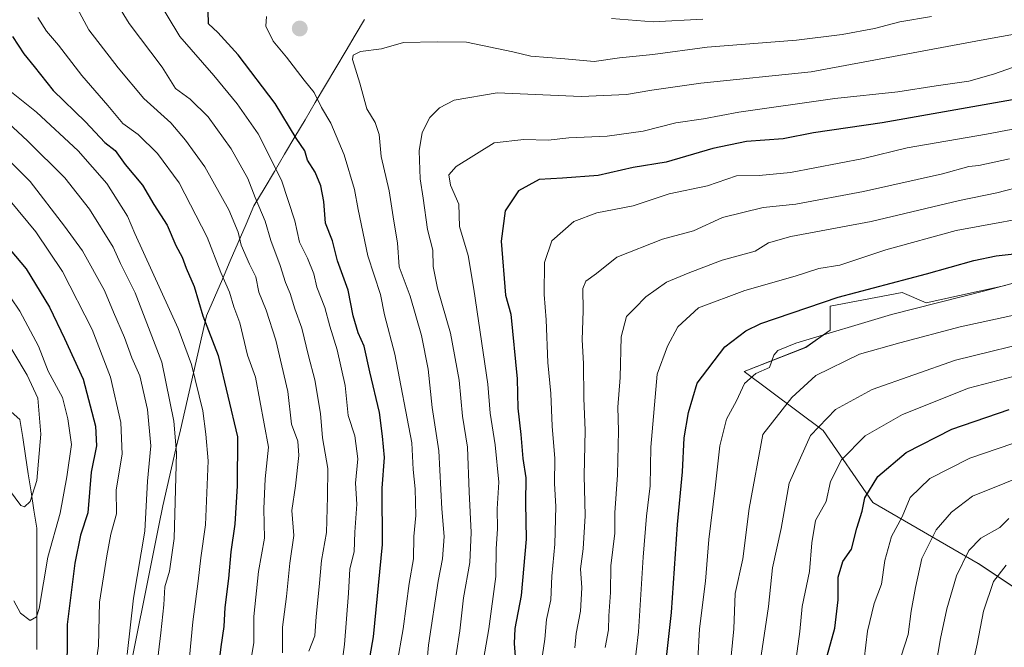
# Model space of a CAD drawing. Units: metres. Extents: x 668567 to 672030, y 4742062 to 4744460.
# Drawn here: x 670752 to 670987, y 4743022 to 4743172 of the extents above; entities that cross this region are included whole.
import ezdxf

# ---------------------------------------------------------------- set-up
doc = ezdxf.new("R2010")
doc.units = ezdxf.units.M
doc.header["$MEASUREMENT"] = 0
for name, color, linetype, lineweight in [('Arbolado forestal CxS', 92, 'Continuous', 0), ('Carátula', 7, 'Continuous', 5), ('Corriente natural lineal', 142, 'Continuous', 13), ('Curva de nivel maestra', 36, 'Continuous', 30), ('Curva de nivel normal', 36, 'Continuous', 0), ('Municipio', 9, 'Continuous', 13), ('Municipio CxS', 142, 'Continuous', 0), ('Pastizal CxS', 92, 'Continuous', 0), ('Punto de cota en terreno', 7, 'Continuous', 0)]:
    doc.layers.add(name, color=color, linetype=linetype, lineweight=lineweight)

# ---------------------------------------------------------------- blocks, each defined once
blk = doc.blocks.new('*U154')
at = {"layer": 'Arbolado forestal CxS', "color": 92, "linetype": 'Continuous', "lineweight": 0}
blk.add_polyline3d([(670987.4945, 4743108.1887, 1107.6146), (670986.8221, 4743108.0425, 1107.5878), (670980.5705, 4743106.6829, 1107.5979), (670968.6575, 4743104.0921, 1107.5344), (670962.9247, 4743106.5503, 1104.779), (670945.7257, 4743103.2725, 1103.846), (670945.7257, 4743097.5367, 1107.458), (670939.9927, 4743093.4397, 1108.5082), (670925.2507, 4743087.7039, 1106.1783), (670944.0617, 4743073.6213, 1118.3036), (670955.9677, 4743056.4235, 1127.852), (670981.1029, 4743041.8711, 1144.2732), (671004.9151, 4743025.9961, 1158.3411)], dxfattribs=at)
blk = doc.blocks.new('*U173')
at = {"layer": 'Curva de nivel normal', "color": 36, "linetype": 'Continuous', "lineweight": 0}
blk.add_polyline3d([(670746.06, 4743002.38, 1005), (670752.96, 4742991.86, 1005), (670755.7, 4742985.36, 1005), (670757.3, 4742983, 1005), (670760.46, 4742981.74, 1005), (670765.34, 4742981.86, 1005), (670767.37, 4742983.07, 1005), (670768.23, 4742988.96, 1005), (670768.04, 4743004.54, 1005), (670768.96, 4743013.95, 1005), (670770.72, 4743018.27, 1005), (670771.28, 4743022.26, 1005), (670771.49, 4743032.65, 1005), (670773.23, 4743043.66, 1005), (670774.19, 4743048.9, 1005), (670775.58, 4743053.7, 1005), (670775.5, 4743059.47, 1005), (670776.86, 4743067.95, 1005), (670776.59, 4743075.53, 1005), (670774.08, 4743086.32, 1005), (670769.78, 4743097.66, 1005), (670762.67, 4743111.55, 1005), (670756.32, 4743121.03, 1005), (670750.19, 4743128.36, 1005)], dxfattribs=at)
blk = doc.blocks.new('*U174')
at = {"layer": 'Curva de nivel normal', "color": 36, "linetype": 'Continuous', "lineweight": 0}
blk.add_polyline3d([(670898.36, 4743011.27, 1095), (670900.01, 4743025.56, 1095), (670901.19, 4743043.4, 1095), (670901.95, 4743053.16, 1095), (670902.83, 4743060.4, 1095), (670902.98, 4743069.62, 1095), (670904.5, 4743087.07, 1095), (670906.94, 4743093.72, 1095), (670909.39, 4743098.34, 1095), (670914.39, 4743102.88, 1095), (670925.39, 4743106.98, 1095), (670937.39, 4743110.4, 1095), (670943.06, 4743112.25, 1095), (670948.06, 4743113.03, 1095), (670959, 4743116.68, 1095), (670975.83, 4743121.32, 1095), (671022.73, 4743129.94, 1095)], dxfattribs=at)
blk = doc.blocks.new('*U175')
at = {"layer": 'Curva de nivel normal', "color": 36, "linetype": 'Continuous', "lineweight": 0}
blk.add_polyline3d([(670914.18, 4743018.97, 1105), (670914.59, 4743026.29, 1105), (670916.04, 4743037.62, 1105), (670916.79, 4743047.62, 1105), (670918.34, 4743059.95, 1105), (670919.44, 4743069.95, 1105), (670921.01, 4743076.29, 1105), (670923.46, 4743080.69, 1105), (670925.34, 4743084.8, 1105), (670928.02, 4743087.17, 1105), (670931.26, 4743088.62, 1105), (670932.3, 4743091.56, 1105), (670933.29, 4743092.7, 1105), (670937.55, 4743094.46, 1105), (670960.39, 4743101.29, 1105), (670982.69, 4743106.95, 1105), (670993.57, 4743109.88, 1105)], dxfattribs=at)
blk = doc.blocks.new('*U181')
at = {"layer": 'Curva de nivel normal', "color": 36, "linetype": 'Continuous', "lineweight": 0}
blk.add_polyline3d([(670929.29, 4743019.95, 1115), (670931.08, 4743031.62, 1115), (670932.02, 4743040.85, 1115), (670934.07, 4743050.21, 1115), (670935.98, 4743061.04, 1115), (670941.06, 4743072.4, 1115), (670947.07, 4743078.62, 1115), (670955.75, 4743083.36, 1115), (670975.69, 4743090.4, 1115), (670997.04, 4743095.64, 1115)], dxfattribs=at)
blk = doc.blocks.new('*U186')
at = {"layer": 'Curva de nivel normal', "color": 36, "linetype": 'Continuous', "lineweight": 0}
blk.add_polyline3d([(670756.81, 4743172.14, 1030), (670758.87, 4743168.91, 1030), (670761.71, 4743165.53, 1030), (670767.27, 4743158.28, 1030), (670773.5, 4743151.17, 1030), (670777.06, 4743146.83, 1030), (670780.7, 4743144.2, 1030), (670785.32, 4743139.72, 1030), (670790.53, 4743132.69, 1030), (670797.16, 4743119.71, 1030), (670800.4, 4743111.33, 1030), (670802.51, 4743106.6, 1030), (670803.53, 4743103.14, 1030), (670804.99, 4743099.26, 1030), (670806.81, 4743091.6, 1030), (670808.66, 4743086.35, 1030), (670811.8, 4743069.63, 1030), (670811.04, 4743062.07, 1030), (670810.72, 4743054.9, 1030), (670810.81, 4743047.95, 1030), (670809.45, 4743039.95, 1030), (670808.32, 4743029.21, 1030), (670808.29, 4743023.01, 1030), (670804.97, 4743002.62, 1030)], dxfattribs=at)
blk = doc.blocks.new('*U188')
at = {"layer": 'Curva de nivel normal', "color": 36, "linetype": 'Continuous', "lineweight": 0}
blk.add_polyline3d([(671002.73, 4743148.07, 1080), (670983.08, 4743144.33, 1080), (670964.14, 4743141.01, 1080), (670953.72, 4743138.5, 1080), (670936.31, 4743135.19, 1080), (670928.79, 4743134.43, 1080), (670923.4, 4743134.39, 1080), (670916.48, 4743131.98, 1080), (670907.4, 4743130.04, 1080), (670898.74, 4743127.2, 1080), (670890.07, 4743125.49, 1080), (670884.63, 4743123.46, 1080), (670879.4, 4743118.88, 1080), (670877.65, 4743113.68, 1080), (670877.54, 4743106.02, 1080), (670878.03, 4743100.04, 1080), (670878.42, 4743089.83, 1080), (670879.11, 4743082.41, 1080), (670879.48, 4743074.65, 1080), (670880.11, 4743066.95, 1080), (670880.03, 4743060.95, 1080), (670880.3, 4743055.49, 1080), (670880.12, 4743046.44, 1080), (670879.34, 4743038.88, 1080), (670879.11, 4743033.19, 1080), (670878.13, 4743028.48, 1080), (670877.73, 4743023.81, 1080), (670877.15, 4743020.04, 1080)], dxfattribs=at)
blk = doc.blocks.new('*U189')
at = {"layer": 'Curva de nivel normal', "color": 36, "linetype": 'Continuous', "lineweight": 0}
blk.add_polyline3d([(670748.14, 4743097.02, 990), (670754.27, 4743086.82, 990), (670756.76, 4743081.31, 990), (670757.52, 4743072.74, 990), (670756.52, 4743061.68, 990), (670754.98, 4743056.62, 990), (670753.63, 4743055.41, 990), (670752.71, 4743055.69, 990), (670748.7, 4743061.2, 990)], dxfattribs=at)
blk = doc.blocks.new('*U193')
at = {"layer": 'Curva de nivel normal', "color": 36, "linetype": 'Continuous', "lineweight": 0}
blk.add_polyline3d([(670954.65, 4742870.3, 1135), (670957.62, 4742874.63, 1135), (670959.28, 4742879.54, 1135), (670960.21, 4742887.6, 1135), (670959.56, 4742895.2, 1135), (670957.02, 4742904.96, 1135), (670953.14, 4742917.3, 1135), (670950.93, 4742931.63, 1135), (670950.96, 4742944.96, 1135), (670952.83, 4742963.96, 1135), (670953.64, 4742975.1, 1135), (670955.52, 4742984.94, 1135), (670959.06, 4743000.62, 1135), (670960.9, 4743011.92, 1135), (670962.69, 4743019.78, 1135), (670964.34, 4743024.95, 1135), (670965.08, 4743030.48, 1135), (670966.14, 4743036.13, 1135), (670967.59, 4743043.08, 1135), (670971.06, 4743049.92, 1135), (670974.73, 4743054.1, 1135), (670979.73, 4743057.95, 1135), (670995.13, 4743064.12, 1135)], dxfattribs=at)
blk = doc.blocks.new('*U195')
at = {"layer": 'Curva de nivel normal', "color": 36, "linetype": 'Continuous', "lineweight": 0}
blk.add_polyline3d([(670750.51, 4743154.33, 1020), (670756.5, 4743149.58, 1020), (670766.42, 4743140.3, 1020), (670773.21, 4743132.5, 1020), (670778.18, 4743124.76, 1020), (670779.91, 4743120.62, 1020), (670790.26, 4743097.95, 1020), (670793.42, 4743089.38, 1020), (670796.12, 4743078.32, 1020), (670796.88, 4743072.73, 1020), (670797.4, 4743066.38, 1020), (670796.74, 4743051.13, 1020), (670795.67, 4743043.22, 1020), (670795.03, 4743037.69, 1020), (670793.72, 4743027.97, 1020), (670792.52, 4743015.34, 1020)], dxfattribs=at)
blk = doc.blocks.new('*U200')
at = {"layer": 'Curva de nivel normal', "color": 36, "linetype": 'Continuous', "lineweight": 0}
blk.add_polyline3d([(670937.43, 4743017.42, 1120), (670938.55, 4743025.62, 1120), (670939.11, 4743031.62, 1120), (670940.86, 4743039.95, 1120), (670941.39, 4743046.76, 1120), (670942.25, 4743052.12, 1120), (670944.84, 4743056.62, 1120), (670945.84, 4743061.43, 1120), (670948.45, 4743066.62, 1120), (670954.12, 4743072.35, 1120), (670963, 4743077.44, 1120), (670978.78, 4743083.67, 1120), (670997.06, 4743088.48, 1120)], dxfattribs=at)
blk = doc.blocks.new('*U205')
at = {"layer": 'Curva de nivel normal', "color": 36, "linetype": 'Continuous', "lineweight": 0}
blk.add_polyline3d([(670751.02, 4743032.97, 995), (670752.64, 4743030.03, 995), (670754.97, 4743028.24, 995), (670756.44, 4743029.12, 995), (670757.09, 4743031.15, 995), (670759.16, 4743043.38, 995), (670762.07, 4743053.88, 995), (670763.66, 4743062.53, 995), (670764.8, 4743070.29, 995), (670763.93, 4743076.35, 995), (670762.67, 4743081.45, 995), (670759.23, 4743087.78, 995), (670756.97, 4743093.69, 995), (670752.51, 4743102.07, 995), (670745.94, 4743111.65, 995)], dxfattribs=at)
blk = doc.blocks.new('*U209')
at = {"layer": 'Curva de nivel normal', "color": 36, "linetype": 'Continuous', "lineweight": 0}
blk.add_polyline3d([(670821.42, 4743020.93, 1040), (670822.84, 4743024.59, 1040), (670823.17, 4743029.19, 1040), (670823.88, 4743036.26, 1040), (670824.42, 4743042.62, 1040), (670825.64, 4743049.29, 1040), (670825.89, 4743057.85, 1040), (670825.97, 4743064.55, 1040), (670824.68, 4743071.85, 1040), (670824.18, 4743077.62, 1040), (670822.85, 4743085.66, 1040), (670821.31, 4743091.44, 1040), (670819.75, 4743097.99, 1040), (670818.05, 4743102.62, 1040), (670817, 4743106.29, 1040), (670815.88, 4743108.92, 1040), (670814.56, 4743112.99, 1040), (670812.35, 4743118.9, 1040), (670810.98, 4743123.52, 1040), (670808.63, 4743129.18, 1040), (670806.9, 4743133.76, 1040), (670802.89, 4743140.8, 1040), (670797.42, 4743148.46, 1040), (670793.1, 4743152.64, 1040), (670789.62, 4743155.22, 1040), (670786.41, 4743160.29, 1040), (670778.53, 4743170.74, 1040), (670773, 4743179.81, 1040)], dxfattribs=at)
blk = doc.blocks.new('*U210')
at = {"layer": 'Curva de nivel normal', "color": 36, "linetype": 'Continuous', "lineweight": 0}
blk.add_polyline3d([(670744.62, 4743143.21, 1010), (670754.97, 4743133.01, 1010), (670763.14, 4743122.31, 1010), (670767.43, 4743116.46, 1010), (670772.66, 4743107, 1010), (670774.8, 4743101.86, 1010), (670777.47, 4743095.81, 1010), (670779.23, 4743090.95, 1010), (670781.08, 4743086.65, 1010), (670782.93, 4743078.64, 1010), (670783.72, 4743069.94, 1010), (670782.93, 4743061.48, 1010), (670782.3, 4743049.62, 1010), (670779.63, 4743033.61, 1010), (670778.12, 4743020.16, 1010)], dxfattribs=at)
blk = doc.blocks.new('*U220')
at = {"layer": 'Curva de nivel normal', "color": 36, "linetype": 'Continuous', "lineweight": 0}
blk.add_polyline3d([(670969.95, 4743172.41, 1060), (670962.34, 4743171.06, 1060), (670956.36, 4743169.53, 1060), (670948.63, 4743168.04, 1060), (670937.7, 4743166.75, 1060), (670916.4, 4743165.06, 1060), (670903.48, 4743163.34, 1060), (670895.5, 4743162.5, 1060), (670889.44, 4743161.64, 1060), (670882.51, 4743162.27, 1060), (670874.37, 4743162.88, 1060), (670870.06, 4743163.93, 1060), (670859.01, 4743166.24, 1060), (670852.06, 4743166.3, 1060), (670843.98, 4743166.2, 1060), (670838.74, 4743164.63, 1060), (670833.74, 4743164.02, 1060), (670832, 4743163.13, 1060), (670831.87, 4743162.12, 1060), (670833.6, 4743156.49, 1060), (670835.27, 4743150.31, 1060), (670837.24, 4743147.06, 1060), (670838.21, 4743144.21, 1060), (670838.67, 4743139, 1060), (670840.59, 4743130.8, 1060), (670841.66, 4743123.56, 1060), (670842.58, 4743118.36, 1060), (670842.94, 4743112.62, 1060), (670845.61, 4743105.62, 1060), (670848.3, 4743096.25, 1060), (670849.92, 4743088.22, 1060), (670850.81, 4743079.07, 1060), (670852.45, 4743068.77, 1060), (670853.12, 4743054.91, 1060), (670853.68, 4743048.29, 1060), (670853.33, 4743042.95, 1060), (670852.26, 4743037.62, 1060), (670849.94, 4743022.42, 1060), (670849.18, 4743013.44, 1060)], dxfattribs=at)
blk = doc.blocks.new('*U221')
at = {"layer": 'Curva de nivel normal', "color": 36, "linetype": 'Continuous', "lineweight": 0}
blk.add_polyline3d([(670990.86, 4743160.78, 1070), (670984.72, 4743158.63, 1070), (670978.81, 4743156.92, 1070), (670971.01, 4743155.85, 1070), (670961.91, 4743154.37, 1070), (670946.9, 4743152.79, 1070), (670924, 4743149.56, 1070), (670915.59, 4743147.94, 1070), (670908.96, 4743147.02, 1070), (670901.2, 4743145.05, 1070), (670892.6, 4743143.86, 1070), (670883.4, 4743143.46, 1070), (670878.52, 4743142.84, 1070), (670872.72, 4743143.06, 1070), (670865.62, 4743142.24, 1070), (670856.55, 4743136.62, 1070), (670854.82, 4743134.62, 1070), (670855.17, 4743132.11, 1070), (670857.21, 4743127.58, 1070), (670857.38, 4743122.24, 1070), (670859.4, 4743115.36, 1070), (670860.81, 4743107.3, 1070), (670864.08, 4743084.62, 1070), (670864.68, 4743077.74, 1070), (670865.88, 4743070.15, 1070), (670866.72, 4743061.29, 1070), (670866.31, 4743054.89, 1070), (670866.43, 4743050.15, 1070), (670866.08, 4743045.39, 1070), (670866.04, 4743038.74, 1070), (670864.38, 4743026.29, 1070), (670863.1, 4743018.95, 1070)], dxfattribs=at)
blk = doc.blocks.new('*U223')
at = {"layer": 'Curva de nivel normal', "color": 36, "linetype": 'Continuous', "lineweight": 0}
blk.add_polyline3d([(670856.52, 4743020.04, 1065), (670857.46, 4743025.79, 1065), (670858.32, 4743033.7, 1065), (670859.8, 4743042.12, 1065), (670860.16, 4743049.29, 1065), (670859.63, 4743058.95, 1065), (670859.26, 4743069.62, 1065), (670858.09, 4743077.04, 1065), (670857.28, 4743085.62, 1065), (670855.2, 4743096.78, 1065), (670852.09, 4743107.59, 1065), (670851.11, 4743112.7, 1065), (670851.01, 4743116.62, 1065), (670849.7, 4743121.56, 1065), (670848.72, 4743129.06, 1065), (670847.99, 4743133.66, 1065), (670847.77, 4743140.33, 1065), (670848.44, 4743144.72, 1065), (670850.29, 4743148.29, 1065), (670852.57, 4743150.55, 1065), (670856.05, 4743152.42, 1065), (670866.37, 4743154.18, 1065), (670886.41, 4743153.29, 1065), (670897.19, 4743153.74, 1065), (670903.23, 4743154.77, 1065), (670914.91, 4743156.46, 1065), (670941.24, 4743159.19, 1065), (670981.8, 4743166.7, 1065), (671006.02, 4743171.07, 1065)], dxfattribs=at)
blk = doc.blocks.new('*U225')
at = {"layer": 'Curva de nivel normal', "color": 36, "linetype": 'Continuous', "lineweight": 0}
blk.add_polyline3d([(670892.09, 4743021.81, 1090), (670892.86, 4743026.08, 1090), (670892.99, 4743029.36, 1090), (670893.34, 4743034.93, 1090), (670893.45, 4743041.32, 1090), (670894.41, 4743049.11, 1090), (670894.44, 4743053.92, 1090), (670895.01, 4743063.04, 1090), (670895.28, 4743073.52, 1090), (670895.15, 4743079.13, 1090), (670895.64, 4743086.22, 1090), (670895.95, 4743095.93, 1090), (670897.21, 4743100.78, 1090), (670899.19, 4743102.82, 1090), (670901.76, 4743105.52, 1090), (670906.73, 4743109, 1090), (670911.88, 4743111.1, 1090), (670919.99, 4743114.22, 1090), (670927.88, 4743116.38, 1090), (670931.06, 4743118.38, 1090), (670936.39, 4743119.91, 1090), (670955.53, 4743123.48, 1090), (670976.59, 4743128.44, 1090), (670985.49, 4743130.27, 1090), (670992.26, 4743132.05, 1090)], dxfattribs=at)
blk = doc.blocks.new('*U232')
at = {"layer": 'Curva de nivel normal', "color": 36, "linetype": 'Continuous', "lineweight": 0}
blk.add_polyline3d([(670828.63, 4743013.11, 1045), (670829.92, 4743022.58, 1045), (670830.88, 4743034.8, 1045), (670831.16, 4743040.63, 1045), (670832.25, 4743044.62, 1045), (670832.42, 4743049.31, 1045), (670832.87, 4743056.04, 1045), (670832.58, 4743061.03, 1045), (670833.08, 4743066.84, 1045), (670832.42, 4743072.34, 1045), (670830.8, 4743077.18, 1045), (670830.05, 4743084.37, 1045), (670828.19, 4743092.88, 1045), (670826.44, 4743098.46, 1045), (670825.23, 4743102.92, 1045), (670823.31, 4743107.81, 1045), (670822.58, 4743110.95, 1045), (670821.12, 4743114.71, 1045), (670819.22, 4743118.52, 1045), (670818.11, 4743123.65, 1045), (670814.92, 4743133.33, 1045), (670809.37, 4743144.36, 1045), (670804.35, 4743151.56, 1045), (670798.78, 4743158.32, 1045), (670790.67, 4743167.61, 1045), (670784.4, 4743178.08, 1045)], dxfattribs=at)
blk = doc.blocks.new('*U235')
at = {"layer": 'Curva de nivel normal', "color": 36, "linetype": 'Continuous', "lineweight": 0}
blk.add_polyline3d([(670967.81, 4742866.96, 1145), (670971.9, 4742873.78, 1145), (670975.28, 4742883.88, 1145), (670975.4, 4742890.26, 1145), (670973.28, 4742899.98, 1145), (670970.51, 4742909.82, 1145), (670967.29, 4742918.66, 1145), (670966.25, 4742927.63, 1145), (670967.04, 4742954.96, 1145), (670970.61, 4742982.78, 1145), (670973.21, 4742995.29, 1145), (670975.2, 4743001.42, 1145), (670977.46, 4743007.63, 1145), (670980.86, 4743022.62, 1145), (670982.3, 4743030.51, 1145), (670984.7, 4743037.57, 1145), (670987.72, 4743041.44, 1145)], dxfattribs=at)
blk = doc.blocks.new('*U240')
at = {"layer": 'Curva de nivel normal', "color": 36, "linetype": 'Continuous', "lineweight": 0}
blk.add_polyline3d([(670785.16, 4743017.26, 1015), (670786.13, 4743025.34, 1015), (670786.84, 4743032.04, 1015), (670787.04, 4743036.26, 1015), (670788.16, 4743040.04, 1015), (670789.27, 4743047.82, 1015), (670789.89, 4743068.28, 1015), (670789.24, 4743075.81, 1015), (670786.33, 4743089.91, 1015), (670779.96, 4743106.46, 1015), (670776.46, 4743113.42, 1015), (670774.73, 4743117.3, 1015), (670769.1, 4743126.43, 1015), (670763.19, 4743133.89, 1015), (670754.32, 4743142.69, 1015), (670742.7, 4743153.47, 1015)], dxfattribs=at)
blk = doc.blocks.new('*U241')
at = {"layer": 'Curva de nivel normal', "color": 36, "linetype": 'Continuous', "lineweight": 0}
blk.add_polyline3d([(670988.34, 4743052.61, 1140), (670986.24, 4743050.44, 1140), (670981.73, 4743047.9, 1140), (670978.84, 4743045, 1140), (670975.92, 4743038.92, 1140), (670973.6, 4743031.07, 1140), (670972.04, 4743023.95, 1140), (670970.36, 4743013.72, 1140), (670966.38, 4743000.34, 1140), (670964.49, 4742991.06, 1140), (670962.71, 4742983.3, 1140), (670960.79, 4742970.8, 1140), (670959.82, 4742957.63, 1140), (670958.77, 4742941.89, 1140), (670959.56, 4742919.6, 1140), (670961.02, 4742912.16, 1140), (670964.06, 4742905.44, 1140), (670966.7, 4742893.67, 1140), (670967.16, 4742887.02, 1140), (670966.45, 4742880.92, 1140), (670961.73, 4742869.59, 1140)], dxfattribs=at)
blk = doc.blocks.new('*U243')
at = {"layer": 'Curva de nivel normal', "color": 36, "linetype": 'Continuous', "lineweight": 0}
blk.add_polyline3d([(670884.89, 4743021.72, 1085), (670885.16, 4743025.13, 1085), (670886.23, 4743030.52, 1085), (670886.52, 4743036.03, 1085), (670886.23, 4743040.56, 1085), (670886.84, 4743045.36, 1085), (670887.3, 4743053.21, 1085), (670887.07, 4743062.87, 1085), (670887.32, 4743073.58, 1085), (670886.98, 4743081.28, 1085), (670886.89, 4743089.59, 1085), (670886.59, 4743095.26, 1085), (670886.83, 4743102.16, 1085), (670886.8, 4743107.44, 1085), (670887.49, 4743109.26, 1085), (670890, 4743111.07, 1085), (670894.88, 4743114.96, 1085), (670905.75, 4743119.26, 1085), (670913.14, 4743121.2, 1085), (670920.1, 4743124.42, 1085), (670929.79, 4743126.81, 1085), (670937.59, 4743127.6, 1085), (670953.72, 4743130.61, 1085), (670972.54, 4743134.81, 1085), (670978.86, 4743136.6, 1085), (670981.25, 4743136.81, 1085), (670988.52, 4743138.4, 1085)], dxfattribs=at)
blk = doc.blocks.new('*U245')
at = {"layer": 'Curva de nivel normal', "color": 36, "linetype": 'Continuous', "lineweight": 0}
for points in [[(670915.39, 4743171.74, 1055), (670903.52, 4743171.07, 1055), (670893.64, 4743171.9, 1055)], [(670811.3, 4743172.4, 1055), (670811.17, 4743170.1, 1055), (670812.91, 4743166.45, 1055), (670816.1, 4743162.64, 1055), (670820.27, 4743157.19, 1055), (670822.7, 4743154.23, 1055), (670824.45, 4743150.67, 1055), (670826.65, 4743146.96, 1055), (670829.85, 4743139.4, 1055), (670832.29, 4743131.13, 1055), (670833.16, 4743126.35, 1055), (670835.47, 4743115.26, 1055), (670838.53, 4743106.05, 1055), (670839.45, 4743101.16, 1055), (670841.94, 4743091.8, 1055), (670845.99, 4743070.69, 1055), (670846.29, 4743064.3, 1055), (670846.78, 4743059.66, 1055), (670846.95, 4743053.3, 1055), (670846.47, 4743048.3, 1055), (670846.4, 4743042.95, 1055), (670845.33, 4743037.11, 1055), (670843.9, 4743026.25, 1055), (670842.41, 4743017.68, 1055)]]:
    blk.add_polyline3d(points, dxfattribs=at)
blk = doc.blocks.new('*U247')
at = {"layer": 'Curva de nivel normal', "color": 36, "linetype": 'Continuous', "lineweight": 0}
blk.add_polyline3d([(670953.46, 4743015.74, 1130), (670954.66, 4743025.73, 1130), (670956.28, 4743032.29, 1130), (670957.98, 4743036.95, 1130), (670958.8, 4743042.62, 1130), (670960.42, 4743048.34, 1130), (670962.97, 4743053.02, 1130), (670964.81, 4743057.63, 1130), (670969.57, 4743062.17, 1130), (670979.06, 4743067.01, 1130), (670996.06, 4743072.79, 1130)], dxfattribs=at)
blk = doc.blocks.new('*U251')
at = {"layer": 'Curva de nivel normal', "color": 36, "linetype": 'Continuous', "lineweight": 0}
blk.add_polyline3d([(670921.19, 4743009.98, 1110), (670922.75, 4743026.3, 1110), (670923.13, 4743034.69, 1110), (670924.92, 4743043, 1110), (670926.41, 4743054.98, 1110), (670929.69, 4743072.62, 1110), (670936.62, 4743081.5, 1110), (670942.36, 4743086.75, 1110), (670952.73, 4743091.82, 1110), (670962.39, 4743094.54, 1110), (670976.73, 4743098.32, 1110), (671014.11, 4743106.41, 1110)], dxfattribs=at)
blk = doc.blocks.new('*U254')
at = {"layer": 'Curva de nivel normal', "color": 36, "linetype": 'Continuous', "lineweight": 0}
blk.add_polyline3d([(670763.82, 4743178.75, 1035), (670768.93, 4743169.16, 1035), (670775.95, 4743160.16, 1035), (670782.04, 4743152.84, 1035), (670788.47, 4743147.04, 1035), (670792, 4743142.83, 1035), (670796.62, 4743136.5, 1035), (670802.3, 4743126.22, 1035), (670804.56, 4743120.94, 1035), (670805.28, 4743117.82, 1035), (670807.24, 4743113.25, 1035), (670808.79, 4743110.28, 1035), (670809.48, 4743106.62, 1035), (670811.25, 4743102.29, 1035), (670813.58, 4743095.11, 1035), (670816.4, 4743082.91, 1035), (670817.26, 4743075.12, 1035), (670818.77, 4743071.03, 1035), (670819.05, 4743067.6, 1035), (670818.2, 4743060.43, 1035), (670817.39, 4743054.48, 1035), (670817.82, 4743048.56, 1035), (670816.92, 4743041.93, 1035), (670816.12, 4743034.01, 1035), (670815.14, 4743026.65, 1035), (670815.16, 4743020.56, 1035)], dxfattribs=at)
blk = doc.blocks.new('*U259')
at = {"layer": 'Curva de nivel maestra', "color": 36, "linetype": 'Continuous', "lineweight": 30}
blk.add_polyline3d([(670996.03, 4743153.72, 1075), (670958.18, 4743146.99, 1075), (670941.77, 4743144.58, 1075), (670934.56, 4743143.16, 1075), (670925.77, 4743142.51, 1075), (670917.78, 4743140.87, 1075), (670906.63, 4743137.65, 1075), (670898.79, 4743136.34, 1075), (670890.41, 4743134.46, 1075), (670881.9, 4743133.77, 1075), (670876.39, 4743133.5, 1075), (670871.45, 4743130.8, 1075), (670868.22, 4743126.02, 1075), (670867.31, 4743118.76, 1075), (670868.34, 4743105.89, 1075), (670869.61, 4743101.33, 1075), (670871.12, 4743085.95, 1075), (670871.26, 4743078.93, 1075), (670871.99, 4743072.61, 1075), (670872.49, 4743066.95, 1075), (670873.18, 4743062.29, 1075), (670873.12, 4743056.38, 1075), (670873.26, 4743047.67, 1075), (670872.05, 4743034.24, 1075), (670870.55, 4743026.39, 1075), (670870.41, 4743022.81, 1075), (670870.67, 4743019.68, 1075)], dxfattribs=at)
blk = doc.blocks.new('*U260')
at = {"layer": 'Curva de nivel maestra', "color": 36, "linetype": 'Continuous', "lineweight": 30}
blk.add_polyline3d([(670905.16, 4743005.18, 1100), (670907.9, 4743030.19, 1100), (670909.36, 4743051.15, 1100), (670910.57, 4743063.77, 1100), (670910.96, 4743071.85, 1100), (670911.99, 4743077.88, 1100), (670914.03, 4743084.92, 1100), (670920.64, 4743093.55, 1100), (670925.61, 4743097.39, 1100), (670929.24, 4743099.12, 1100), (670947.69, 4743105.44, 1100), (670968.73, 4743110.94, 1100), (670980.06, 4743114.12, 1100), (670985.39, 4743115.29, 1100), (670991.06, 4743115.93, 1100)], dxfattribs=at)
blk = doc.blocks.new('*U261')
at = {"layer": 'Curva de nivel maestra', "color": 36, "linetype": 'Continuous', "lineweight": 30}
blk.add_polyline3d([(670750.74, 4743167.57, 1025), (670753.44, 4743163.47, 1025), (670755.94, 4743160.48, 1025), (670760.47, 4743154.68, 1025), (670768.16, 4743147.21, 1025), (670772.78, 4743142.34, 1025), (670775.24, 4743140.43, 1025), (670777.65, 4743137.1, 1025), (670781.74, 4743132.09, 1025), (670784.42, 4743127.49, 1025), (670787.59, 4743122.55, 1025), (670789.66, 4743117.73, 1025), (670791.2, 4743114.95, 1025), (670792.19, 4743112.34, 1025), (670794.04, 4743107.95, 1025), (670796.17, 4743100.98, 1025), (670799.76, 4743091.5, 1025), (670804.38, 4743072.1, 1025), (670804.34, 4743060.4, 1025), (670803.75, 4743051.29, 1025), (670802.81, 4743044.62, 1025), (670802.22, 4743038.29, 1025), (670801.38, 4743031.34, 1025), (670801.16, 4743026.81, 1025), (670800.43, 4743022, 1025), (670799.46, 4743014.29, 1025)], dxfattribs=at)
blk = doc.blocks.new('*U263')
at = {"layer": 'Curva de nivel maestra', "color": 36, "linetype": 'Continuous', "lineweight": 30}
blk.add_polyline3d([(670834.99, 4743013.94, 1050), (670836.87, 4743024.34, 1050), (670839.01, 4743046.39, 1050), (670838.92, 4743059.87, 1050), (670839.48, 4743067.13, 1050), (670838.98, 4743072.23, 1050), (670838.28, 4743077.9, 1050), (670835.95, 4743087.56, 1050), (670834.58, 4743093.72, 1050), (670833.16, 4743096.92, 1050), (670831.96, 4743100.99, 1050), (670830.79, 4743107.09, 1050), (670828.29, 4743114.05, 1050), (670827.07, 4743118.87, 1050), (670825.36, 4743123.03, 1050), (670825, 4743128.25, 1050), (670824.32, 4743131.98, 1050), (670822.89, 4743135.23, 1050), (670821.09, 4743138.08, 1050), (670820.47, 4743140.35, 1050), (670818.4, 4743143.38, 1050), (670813.36, 4743151.62, 1050), (670804.59, 4743163.23, 1050), (670799.69, 4743168.56, 1050), (670797.45, 4743170.66, 1050), (670797.42, 4743173.69, 1050)], dxfattribs=at)
blk = doc.blocks.new('*U268')
at = {"layer": 'Curva de nivel maestra', "color": 36, "linetype": 'Continuous', "lineweight": 30}
blk.add_polyline3d([(670945.08, 4743019.85, 1125), (670946.91, 4743026.47, 1125), (670947.64, 4743033.18, 1125), (670947.64, 4743038.63, 1125), (670948.78, 4743042.34, 1125), (670950.87, 4743045.29, 1125), (670952.16, 4743050.29, 1125), (670953.4, 4743054.36, 1125), (670954.03, 4743057.57, 1125), (670957.11, 4743062.64, 1125), (670963.9, 4743068.33, 1125), (670974.79, 4743073.94, 1125), (670988.43, 4743078.6, 1125)], dxfattribs=at)
blk = doc.blocks.new('*U272')
at = {"layer": 'Curva de nivel maestra', "color": 36, "linetype": 'Continuous', "lineweight": 30}
blk.add_polyline3d([(670750.19, 4743116.7, 1000), (670753.96, 4743112.15, 1000), (670759.58, 4743103.01, 1000), (670763.16, 4743095.56, 1000), (670767.6, 4743085.88, 1000), (670770.55, 4743074.62, 1000), (670770.75, 4743069.95, 1000), (670769.51, 4743063.62, 1000), (670768.72, 4743053.97, 1000), (670766.98, 4743048.62, 1000), (670765.59, 4743041.97, 1000), (670763.76, 4743027.35, 1000), (670763.78, 4743020.72, 1000), (670763.24, 4743016.2, 1000), (670761.16, 4743009.26, 1000), (670758.89, 4743007, 1000), (670755.66, 4743008.54, 1000), (670751.44, 4743011.42, 1000)], dxfattribs=at)
blk = doc.blocks.new('5PATER')
at = {"layer": 'Carátula', "linetype": 'Continuous', "lineweight": 5}
h = blk.add_hatch(color=250, dxfattribs=at)
edge = h.paths.add_edge_path()
edge.add_ellipse((0, 0.01), major_axis=(-1.33, -1.34), ratio=0.999422, start_angle=0, end_angle=360)

msp = doc.modelspace()

# ---------------------------------------------------------------- linework, layer by layer
at = {"layer": 'Arbolado forestal CxS', "color": 92, "linetype": 'Continuous', "lineweight": 0}
msp.add_polyline3d([(670987.49, 4743108.19, 1107.61), (670986.82, 4743108.04, 1107.59), (670980.57, 4743106.68, 1107.6), (670968.66, 4743104.09, 1107.53), (670962.92, 4743106.55, 1104.78), (670945.73, 4743103.27, 1103.85), (670945.73, 4743097.54, 1107.46), (670939.99, 4743093.44, 1108.51), (670925.25, 4743087.7, 1106.18), (670944.06, 4743073.62, 1118.3), (670955.97, 4743056.42, 1127.85), (670981.1, 4743041.87, 1144.27), (671004.92, 4743026, 1158.34)], dxfattribs=at)
at = {"layer": 'Corriente natural lineal', "color": 142, "linetype": 'Continuous', "lineweight": 13}
msp.add_polyline3d([(670756.53, 4743021.31, 996.53), (670756.53, 4743026.14, 995.1), (670756.52, 4743030.98, 994.24), (670756.52, 4743035.81, 993.68), (670756.52, 4743040.64, 993.14), (670756.51, 4743045.48, 992.59), (670756.51, 4743050.31, 991.63), (670755.84, 4743054.63, 990.46), (670755.18, 4743058.94, 989.66), (670754.51, 4743063.26, 989.17), (670753.84, 4743067.58, 988.36), (670753.18, 4743071.89, 987.24), (670752.51, 4743076.21, 986.23), (670749.01, 4743079.36, 985.65)], dxfattribs=at)
at = {"layer": 'Municipio', "color": 9, "linetype": 'Continuous', "lineweight": 13}
msp.add_polyline3d([(670778.99, 4743017.62, 1010.55), (670779.94, 4743022.38, 1010.92), (670780.89, 4743027.13, 1011.47), (670781.84, 4743031.88, 1011.62), (670782.79, 4743036.64, 1011.73), (670783.74, 4743041.39, 1011.79), (670784.69, 4743046.15, 1011.7), (670785.64, 4743050.9, 1011.86), (670786.59, 4743055.66, 1012.75), (670787.63, 4743060.19, 1013.42), (670788.68, 4743064.72, 1013.6), (670789.72, 4743069.25, 1014.08), (670790.77, 4743073.78, 1015.49), (670791.82, 4743078.3, 1016.31), (670792.86, 4743082.83, 1018.08), (670793.91, 4743087.36, 1019.66), (670794.95, 4743091.89, 1021.62), (670796, 4743096.42, 1023.54), (670797.04, 4743100.95, 1025.39), (670798.92, 4743105.32, 1027.65), (670800.81, 4743109.69, 1030.05), (670802.69, 4743114.06, 1031.98), (670804.57, 4743118.44, 1034.45), (670806.46, 4743122.81, 1036.77), (670808.34, 4743127.18, 1039.14), (670810.78, 4743131.29, 1041.76), (670813.21, 4743135.41, 1044.51), (670815.65, 4743139.52, 1047.7), (670818.09, 4743143.63, 1050.09), (670820.53, 4743147.75, 1052.31), (670822.96, 4743151.86, 1054.55), (670825.4, 4743155.98, 1056.43), (670827.84, 4743160.09, 1057.99), (670830.32, 4743164.27, 1059.13), (670832.5, 4743167.95, 1058.1), (670834.69, 4743171.63, 1057.04)], dxfattribs=at)
msp.add_polyline3d([(670778.99, 4743017.62, 1010.55), (670779.94, 4743022.38, 1010.92), (670780.89, 4743027.13, 1011.47), (670781.84, 4743031.88, 1011.62), (670782.79, 4743036.64, 1011.73), (670783.74, 4743041.39, 1011.79), (670784.69, 4743046.15, 1011.7), (670785.64, 4743050.9, 1011.86), (670786.59, 4743055.66, 1012.75), (670787.63, 4743060.19, 1013.42), (670788.68, 4743064.72, 1013.6), (670789.72, 4743069.25, 1014.08), (670790.77, 4743073.78, 1015.49), (670791.82, 4743078.3, 1016.31), (670792.86, 4743082.83, 1018.08), (670793.91, 4743087.36, 1019.66), (670794.95, 4743091.89, 1021.62), (670796, 4743096.42, 1023.54), (670797.04, 4743100.95, 1025.39), (670798.92, 4743105.32, 1027.65), (670800.81, 4743109.69, 1030.05), (670802.69, 4743114.06, 1031.98), (670804.57, 4743118.44, 1034.45), (670806.46, 4743122.81, 1036.77), (670808.34, 4743127.18, 1039.14), (670810.78, 4743131.29, 1041.76), (670813.21, 4743135.41, 1044.51), (670815.65, 4743139.52, 1047.7), (670818.09, 4743143.63, 1050.09), (670820.53, 4743147.75, 1052.31), (670822.96, 4743151.86, 1054.55), (670825.4, 4743155.98, 1056.43), (670827.84, 4743160.09, 1057.99), (670830.32, 4743164.27, 1059.13), (670832.5, 4743167.95, 1058.1), (670834.69, 4743171.63, 1057.04)], dxfattribs=at)
at = {"layer": 'Municipio CxS', "color": 142, "linetype": 'Continuous', "lineweight": 0}
for points in [[(670834.69, 4743171.63, 1057.04), (670832.5, 4743167.95, 1058.1), (670830.32, 4743164.27, 1059.13), (670827.84, 4743160.09, 1057.99), (670825.4, 4743155.98, 1056.43), (670822.96, 4743151.86, 1054.55), (670820.53, 4743147.75, 1052.31), (670818.09, 4743143.63, 1050.09), (670815.65, 4743139.52, 1047.7), (670813.21, 4743135.41, 1044.51), (670810.78, 4743131.29, 1041.76), (670808.34, 4743127.18, 1039.14), (670806.46, 4743122.81, 1036.77), (670804.57, 4743118.44, 1034.45), (670802.69, 4743114.06, 1031.98), (670800.81, 4743109.69, 1030.05), (670798.92, 4743105.32, 1027.65), (670797.04, 4743100.95, 1025.39), (670796, 4743096.42, 1023.54), (670794.95, 4743091.89, 1021.62), (670793.91, 4743087.36, 1019.66), (670792.86, 4743082.83, 1018.08), (670791.82, 4743078.3, 1016.31), (670790.77, 4743073.78, 1015.49), (670789.72, 4743069.25, 1014.08), (670788.68, 4743064.72, 1013.6), (670787.63, 4743060.19, 1013.42), (670786.59, 4743055.66, 1012.75), (670785.64, 4743050.9, 1011.86), (670784.69, 4743046.15, 1011.7), (670783.74, 4743041.39, 1011.79), (670782.79, 4743036.64, 1011.73), (670781.84, 4743031.88, 1011.62), (670780.89, 4743027.13, 1011.47), (670779.94, 4743022.38, 1010.92), (670778.99, 4743017.62, 1010.55)], [(670778.99, 4743017.62, 1010.55), (670779.94, 4743022.38, 1010.92), (670780.89, 4743027.13, 1011.47), (670781.84, 4743031.88, 1011.62), (670782.79, 4743036.64, 1011.73), (670783.74, 4743041.39, 1011.79), (670784.69, 4743046.15, 1011.7), (670785.64, 4743050.9, 1011.86), (670786.59, 4743055.66, 1012.75), (670787.63, 4743060.19, 1013.42), (670788.68, 4743064.72, 1013.6), (670789.72, 4743069.25, 1014.08), (670790.77, 4743073.78, 1015.49), (670791.82, 4743078.3, 1016.31), (670792.86, 4743082.83, 1018.08), (670793.91, 4743087.36, 1019.66), (670794.95, 4743091.89, 1021.62), (670796, 4743096.42, 1023.54), (670797.04, 4743100.95, 1025.39), (670798.92, 4743105.32, 1027.65), (670800.81, 4743109.69, 1030.05), (670802.69, 4743114.06, 1031.98), (670804.57, 4743118.44, 1034.45), (670806.46, 4743122.81, 1036.77), (670808.34, 4743127.18, 1039.14), (670810.78, 4743131.29, 1041.76), (670813.21, 4743135.41, 1044.51), (670815.65, 4743139.52, 1047.7), (670818.09, 4743143.63, 1050.09), (670820.53, 4743147.75, 1052.31), (670822.96, 4743151.86, 1054.55), (670825.4, 4743155.98, 1056.43), (670827.84, 4743160.09, 1057.99), (670830.32, 4743164.27, 1059.13), (670832.5, 4743167.95, 1058.1), (670834.69, 4743171.63, 1057.04)]]:
    msp.add_polyline3d(points, dxfattribs=at)
at = {"layer": 'Pastizal CxS', "color": 92, "linetype": 'Continuous', "lineweight": 0}
for points in [[(671004.92, 4743026, 1158.34), (670981.1, 4743041.87, 1144.27), (670955.97, 4743056.42, 1127.85), (670944.06, 4743073.62, 1118.3), (670925.25, 4743087.7, 1106.18), (670939.99, 4743093.44, 1108.51), (670945.73, 4743097.54, 1107.46), (670945.73, 4743103.27, 1103.85), (670962.92, 4743106.55, 1104.78), (670968.66, 4743104.09, 1107.53), (670980.57, 4743106.68, 1107.6), (670986.82, 4743108.04, 1107.59), (670987.49, 4743108.19, 1107.61)], [(670987.49, 4743108.19, 1107.61), (670986.82, 4743108.04, 1107.59), (670980.57, 4743106.68, 1107.6), (670968.66, 4743104.09, 1107.53), (670962.92, 4743106.55, 1104.78), (670945.73, 4743103.27, 1103.85), (670945.73, 4743097.54, 1107.46), (670939.99, 4743093.44, 1108.51), (670925.25, 4743087.7, 1106.18), (670944.06, 4743073.62, 1118.3), (670955.97, 4743056.42, 1127.85), (670981.1, 4743041.87, 1144.27), (671004.92, 4743026, 1158.34)]]:
    msp.add_polyline3d(points, dxfattribs=at)

# ---------------------------------------------------------------- block references
at = {"layer": 'Arbolado forestal CxS', "color": 92, "linetype": 'Continuous', "lineweight": 0}
msp.add_blockref('*U154', (0, 0), dxfattribs=at)
at = {"layer": 'Curva de nivel maestra', "color": 36, "linetype": 'Continuous', "lineweight": 30}
for name in ['*U268', '*U260', '*U259', '*U263', '*U272', '*U261']:
    msp.add_blockref(name, (0, 0), dxfattribs=at)
at = {"layer": 'Curva de nivel normal', "color": 36, "linetype": 'Continuous', "lineweight": 0}
for name in ['*U247', '*U193', '*U241', '*U235', '*U200', '*U174', '*U175', '*U251', '*U181', '*U225', '*U221', '*U188', '*U254', '*U209', '*U232', '*U245', '*U220', '*U189', '*U173', '*U210', '*U240', '*U195', '*U186', '*U243', '*U223', '*U205']:
    msp.add_blockref(name, (0, 0), dxfattribs=at)
at = {"layer": 'Punto de cota en terreno', "linetype": 'Continuous', "lineweight": 0}
msp.add_blockref('5PATER', (670819.25, 4743169.5, 1056.62), dxfattribs=at)

doc.saveas('drawing.dxf')
